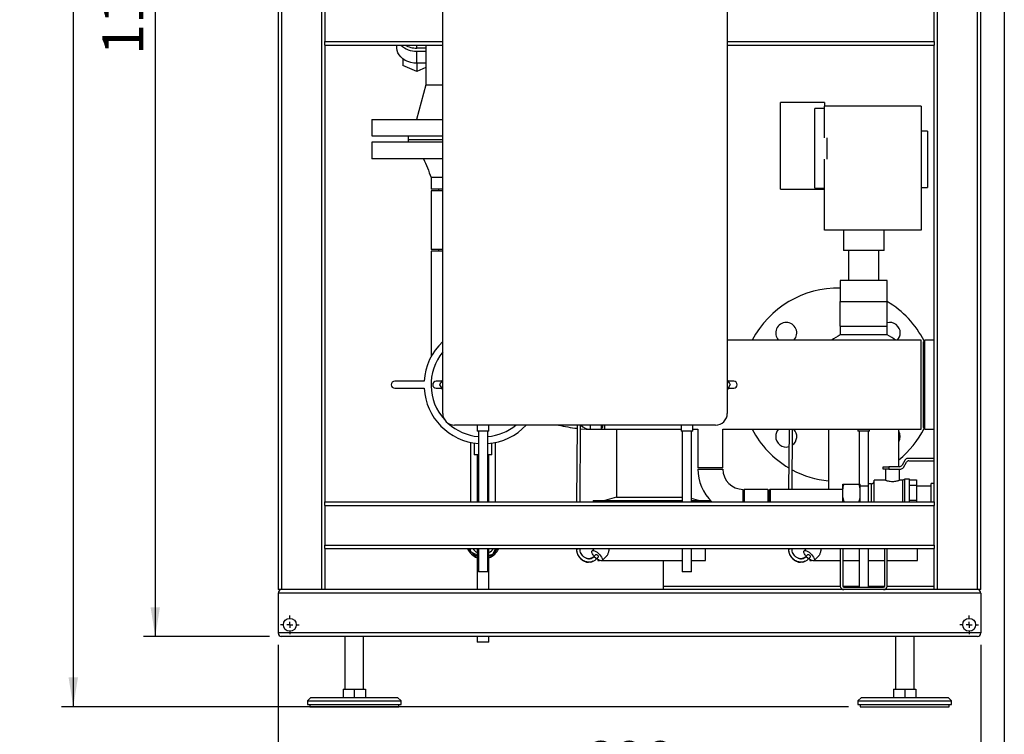
# Model space of a CAD drawing. Units: millimetres. Extents: x 0 to 5940, y 0 to 4200.
# Drawn here: x 3012 to 3853, y 2249 to 2859 of the extents above; entities that cross this region are included whole.
import ezdxf

# ---------------------------------------------------------------- set-up
doc = ezdxf.new("R2010")
doc.units = ezdxf.units.MM
doc.linetypes.add('SLD-Durchgehend', pattern=[0])
doc.layers.add('SLD-0', color=7, linetype='SLD-Durchgehend', lineweight=30)
doc.styles.add('SLDTEXTSTYLE0', font='TXT', dxfattribs={"width": 0.605})
doc.dimstyles.new('SLDDIMSTYLE1', dxfattribs={"dimtxt": 35, "dimasz": 25, "dimexe": 0, "dimexo": 0.0625, "dimgap": 8.75, "dimtad": 1, "dimdec": 1, "dimrnd": 1e-09, "dimzin": 12, "dimdsep": 46, "dimtxsty": 'SLDTEXTSTYLE0', "dimsah": 1, "dimcen": 0.09, "dimadec": 0, "dimazin": 3, "dimtfac": 1, "dimtdec": 1, "dimtofl": 0, "dimtmove": 0, "dimatfit": 3, "dimfxl": 1, "dimfrac": 2, "dimtolj": 1, "dimtzin": 12, "dimarcsym": 0})

# ---------------------------------------------------------------- blocks, each defined once
blk = doc.blocks.new('_D_14')
at = {"ltscale": 10}
for p, q in [((3224.85, 3432.44), (3117.87, 3432.44)), ((3127.87, 3432.44), (3127.87, 2332.44)), ((3225.45, 2332.44), (3117.87, 2332.44))]:
    blk.add_line(p, q, dxfattribs=at)
for points in [[(3127.87, 3432.44), (3123.87, 3407.44), (3131.87, 3407.44)], [(3127.87, 2332.44), (3131.87, 2357.44), (3123.87, 2357.44)]]:
    blk.add_solid(points, dxfattribs=at)
at = {"ltscale": 10, "insert": (3082.75, 2828.97), "char_height": 35, "attachment_point": 1, "rotation": 90, "style": 'SLDTEXTSTYLE0'}
blk.add_mtext('1100', dxfattribs=at)
blk = doc.blocks.new('_D_15')
at = {"ltscale": 10}
for p, q in [((3353.31, 3772.44), (3047.87, 3772.44)), ((3057.87, 3772.44), (3057.87, 2272.44)), ((3719.76, 2272.44), (3047.87, 2272.44))]:
    blk.add_line(p, q, dxfattribs=at)
for points in [[(3057.87, 3772.44), (3053.87, 3747.44), (3061.87, 3747.44)], [(3057.87, 2272.44), (3061.87, 2297.44), (3053.87, 2297.44)]]:
    blk.add_solid(points, dxfattribs=at)
at = {"ltscale": 10, "insert": (3012.75, 2968.97), "char_height": 35, "attachment_point": 1, "rotation": 90, "style": 'SLDTEXTSTYLE0'}
blk.add_mtext('1500', dxfattribs=at)
blk = doc.blocks.new('_D_16')
at = {"ltscale": 10}
for p, q in [((3232.76, 2325.44), (3232.76, 2187.92)), ((3832.76, 2325.44), (3832.76, 2187.92)), ((3832.76, 2197.92), (3232.76, 2197.92))]:
    blk.add_line(p, q, dxfattribs=at)
for points in [[(3232.76, 2197.92), (3257.76, 2193.92), (3257.76, 2201.92)], [(3832.76, 2197.92), (3807.76, 2201.92), (3807.76, 2193.92)]]:
    blk.add_solid(points, dxfattribs=at)
at = {"ltscale": 10, "insert": (3492.66, 2243.04), "char_height": 35, "attachment_point": 1, "style": 'SLDTEXTSTYLE0'}
blk.add_mtext('600', dxfattribs=at)
blk = doc.blocks.new('_D_17')
at = {"ltscale": 10}
for p, q in [((3852.76, 3157.44), (3852.76, 2092.44)), ((3232.76, 2325.44), (3232.76, 2092.44)), ((3852.76, 2102.44), (3232.76, 2102.44))]:
    blk.add_line(p, q, dxfattribs=at)
for points in [[(3232.76, 2102.44), (3257.76, 2098.44), (3257.76, 2106.44)], [(3852.76, 2102.44), (3827.76, 2106.44), (3827.76, 2098.44)]]:
    blk.add_solid(points, dxfattribs=at)
at = {"ltscale": 10, "insert": (3502.66, 2147.56), "char_height": 35, "attachment_point": 1, "style": 'SLDTEXTSTYLE0'}
blk.add_mtext('620', dxfattribs=at)
blk = doc.blocks.new('SW_CENTERMARKSYMBOL_16')
at = {"color": 0, "ltscale": 10}
for p, q in [((-5, 0), (-8, 0)), ((0, 0), (-2.5, 0)), ((0, 5), (0, 8)), ((0, 0), (0, 2.5)), ((0, 0), (0, -2.5)), ((0, 0), (2.5, 0)), ((5, 0), (8, 0)), ((0, -5), (0, -8))]:
    blk.add_line(p, q, dxfattribs=at)
blk = doc.blocks.new('SW_CENTERMARKSYMBOL_17')
at = {"color": 0, "ltscale": 10}
for p, q in [((-5, 0), (-8, 0)), ((0, 0), (-2.5, 0)), ((0, 5), (0, 8)), ((0, 0), (0, 2.5)), ((0, 0), (0, -2.5)), ((0, 0), (2.5, 0)), ((5, 0), (8, 0)), ((0, -5), (0, -8))]:
    blk.add_line(p, q, dxfattribs=at)

msp = doc.modelspace()

# ---------------------------------------------------------------- linework, layer by layer
at = {"ltscale": 10}
msp.add_line((3235.88, 2332.44), (3235.45, 2332.44), dxfattribs=at)
at = {"layer": 'SLD-0', "ltscale": 10}
for p, q in [((3232.76, 3392.44), (3232.76, 2372.44)), ((3235.76, 3392.44), (3235.76, 2372.44)), ((3269.76, 3392.44), (3269.76, 2372.44)), ((3832.76, 2372.44), (3832.76, 3162.44)), ((3829.76, 2372.44), (3829.76, 3159.44)), ((3795.76, 2372.44), (3795.76, 3125.44)), ((3373.26, 2522.94), (3373.26, 3027.94)), ((3616.26, 3027.94), (3616.26, 2522.94)), ((3272.76, 2874.44), (3272.76, 2840.44)), ((3792.76, 2840.44), (3792.76, 2874.44)), ((3272.76, 2837.44), (3272.76, 2840.44)), ((3272.76, 2840.44), (3373.26, 2840.44)), ((3272.76, 2837.44), (3373.26, 2837.44)), ((3272.76, 2837.44), (3272.76, 2447.44)), ((3334.19, 2834.98), (3334.19, 2837.44)), ((3351.19, 2834.88), (3351.19, 2837.44)), ((3358.76, 2834.88), (3351.19, 2834.88)), ((3358.76, 2837.44), (3358.76, 2803.44)), ((3616.26, 2840.44), (3792.76, 2840.44)), ((3616.26, 2837.44), (3792.76, 2837.44)), ((3792.76, 2840.44), (3792.76, 2837.44)), ((3792.76, 2447.44), (3792.76, 2837.44)), ((3339.19, 2825.76), (3339.19, 2820.16)), ((3351.19, 2832.25), (3358.76, 2832.25)), ((3351.19, 2821.96), (3351.19, 2832.25)), ((3351.19, 2814.86), (3339.19, 2820.16)), ((3358.76, 2821.96), (3351.19, 2821.96)), ((3351.19, 2821.96), (3351.19, 2814.86)), ((3358.76, 2818.2), (3351.19, 2814.86)), ((3358.76, 2803.44), (3350.86, 2773.94)), ((3358.76, 2803.44), (3373.26, 2803.44)), ((3699.11, 2788.44), (3661.71, 2788.44)), ((3661.71, 2714.44), (3661.71, 2788.44)), ((3699.11, 2783.29), (3691.11, 2783.29)), ((3691.11, 2715.29), (3691.11, 2783.29)), ((3699.11, 2788.44), (3699.11, 2785.44)), ((3699.11, 2758.39), (3699.11, 2785.44)), ((3781.79, 2785.44), (3699.11, 2785.44)), ((3781.79, 2785.44), (3781.79, 2679.44)), ((3312.76, 2773.94), (3312.76, 2759.94)), ((3312.76, 2773.94), (3373.26, 2773.94)), ((3312.76, 2759.94), (3373.26, 2759.94)), ((3343.86, 2759.94), (3343.86, 2756.44)), ((3701.51, 2740.19), (3701.51, 2758.39)), ((3787.26, 2763.94), (3781.79, 2763.94)), ((3787.26, 2763.94), (3787.26, 2715.94)), ((3312.76, 2754.44), (3312.76, 2740.44)), ((3373.26, 2754.44), (3312.76, 2754.44)), ((3343.76, 2756.44), (3343.76, 2754.44)), ((3373.26, 2756.44), (3343.76, 2756.44)), ((3373.26, 2740.44), (3312.76, 2740.44)), ((3699.11, 2679.44), (3699.11, 2740.19)), ((3363.31, 2724.44), (3363.31, 2714.44)), ((3691.11, 2715.29), (3699.11, 2715.29)), ((3781.79, 2715.94), (3787.26, 2715.94)), ((3373.26, 2714.44), (3363.31, 2714.44)), ((3363.31, 2712.94), (3363.31, 2662.94)), ((3373.26, 2712.94), (3363.31, 2712.94)), ((3369.71, 2714.44), (3369.71, 2712.94)), ((3661.71, 2714.44), (3699.11, 2714.44)), ((3781.79, 2679.44), (3699.11, 2679.44)), ((3715.46, 2679.44), (3715.46, 2661.94)), ((3750.06, 2661.94), (3750.06, 2679.44)), ((3373.26, 2662.94), (3363.31, 2662.94)), ((3363.31, 2661.44), (3363.31, 2571.3)), ((3373.26, 2661.44), (3363.31, 2661.44)), ((3369.71, 2662.94), (3369.71, 2661.44)), ((3750.06, 2661.94), (3715.46, 2661.94)), ((3719.76, 2661.94), (3719.76, 2636.44)), ((3745.76, 2636.44), (3745.76, 2661.94)), ((3712.76, 2636.44), (3712.76, 2618.44)), ((3752.76, 2636.44), (3712.76, 2636.44)), ((3752.76, 2618.44), (3752.76, 2636.44)), ((3712.76, 2597.44), (3712.76, 2618.44)), ((3712.76, 2618.44), (3732.76, 2618.44)), ((3732.76, 2618.44), (3752.76, 2618.44)), ((3752.76, 2597.44), (3752.76, 2618.44)), ((3712.76, 2597.44), (3712.76, 2589.97)), ((3712.76, 2597.44), (3732.76, 2597.44)), ((3752.76, 2589.97), (3712.76, 2589.97)), ((3732.76, 2597.44), (3752.76, 2597.44)), ((3752.76, 2589.97), (3752.76, 2597.44)), ((3781.76, 2585.49), (3616.26, 2585.49)), ((3781.76, 2547.44), (3781.76, 2585.49)), ((3784.81, 2585.49), (3783.76, 2583.99)), ((3783.76, 2510.89), (3783.76, 2583.99)), ((3792.76, 2585.49), (3784.81, 2585.49)), ((3784.81, 2509.39), (3784.81, 2585.49)), ((3357.4, 2550.44), (3332.4, 2550.44)), ((3372.54, 2550.44), (3367.76, 2550.44)), ((3621.76, 2550.44), (3616.98, 2550.44)), ((3781.76, 2509.39), (3781.76, 2547.44)), ((3332.4, 2544.44), (3357.4, 2544.44)), ((3367.76, 2544.44), (3372.54, 2544.44)), ((3616.98, 2544.44), (3621.76, 2544.44)), ((3606.26, 2512.94), (3383.26, 2512.94)), ((3402.76, 2512.94), (3402.76, 2507.71)), ((3412.76, 2507.71), (3402.76, 2507.71)), ((3403.76, 2507.71), (3403.76, 2447.44)), ((3411.76, 2447.44), (3411.76, 2507.71)), ((3412.76, 2507.71), (3412.76, 2512.94)), ((3487.99, 2512.94), (3487.58, 2447.44)), ((3490.58, 2447.44), (3490.99, 2512.94)), ((3499.26, 2512.94), (3499.26, 2509.39)), ((3499.26, 2509.39), (3508.71, 2509.39)), ((3508.71, 2512.94), (3508.71, 2509.39)), ((3508.71, 2509.39), (3509.76, 2510.89)), ((3508.71, 2509.39), (3511.76, 2509.39)), ((3509.76, 2512.94), (3509.76, 2510.89)), ((3511.76, 2509.39), (3511.76, 2512.94)), ((3511.76, 2509.39), (3576.76, 2509.39)), ((3521.76, 2509.39), (3521.76, 2451.44)), ((3576.76, 2512.94), (3576.76, 2507.71)), ((3586.76, 2507.71), (3576.76, 2507.71)), ((3577.76, 2507.71), (3577.76, 2447.44)), ((3585.76, 2447.44), (3585.76, 2507.71)), ((3586.76, 2507.71), (3586.76, 2512.94)), ((3586.76, 2509.39), (3591.11, 2509.39)), ((3591.11, 2509.39), (3591.11, 2476.44)), ((3612.41, 2476.44), (3612.41, 2509.39)), ((3612.41, 2509.39), (3781.76, 2509.39)), ((3668.97, 2509.39), (3668.65, 2458.09)), ((3671.65, 2458.09), (3671.97, 2509.39)), ((3702.76, 2509.39), (3702.76, 2458.09)), ((3727.76, 2509.39), (3727.76, 2507.71)), ((3737.76, 2507.71), (3727.76, 2507.71)), ((3728.76, 2507.71), (3728.76, 2462.44)), ((3736.76, 2462.89), (3736.76, 2507.71)), ((3737.76, 2507.71), (3737.76, 2509.39)), ((3762.76, 2477.44), (3762.76, 2509.39)), ((3783.76, 2510.89), (3784.81, 2509.39)), ((3784.81, 2509.39), (3792.76, 2509.39)), ((3397.11, 2498.13), (3397.11, 2447.44)), ((3400.26, 2497.54), (3400.26, 2487.55)), ((3415.26, 2487.55), (3415.26, 2497.55)), ((3418.41, 2447.44), (3418.41, 2498.13)), ((3403.76, 2487.55), (3400.26, 2487.55)), ((3402.76, 2487.55), (3402.76, 2447.44)), ((3415.26, 2487.55), (3411.76, 2487.55)), ((3412.76, 2447.44), (3412.76, 2487.55)), ((3768.03, 2483.19), (3765.42, 2478.69)), ((3766.58, 2476.69), (3769.19, 2481.19)), ((3792.76, 2484.44), (3770.2, 2484.44)), ((3771.35, 2482.44), (3792.76, 2482.44)), ((3612.41, 2476.44), (3591.11, 2476.44)), ((3591.11, 2475.44), (3601.76, 2475.44)), ((3601.76, 2475.44), (3612.41, 2475.44)), ((3749.26, 2475.44), (3749.26, 2477.44)), ((3749.26, 2477.44), (3754.26, 2477.44)), ((3754.26, 2475.44), (3749.26, 2475.44)), ((3751.26, 2475.44), (3751.26, 2465.87)), ((3754.26, 2477.44), (3754.26, 2475.44)), ((3763.26, 2477.44), (3754.26, 2477.44)), ((3754.26, 2475.44), (3757.26, 2475.44)), ((3757.26, 2475.44), (3764.41, 2475.44)), ((3763.26, 2465.87), (3763.26, 2475.44)), ((3751.33, 2465.89), (3741.76, 2465.89)), ((3741.76, 2447.44), (3741.76, 2465.89)), ((3766.03, 2465.89), (3763.21, 2465.89)), ((3767.76, 2466.89), (3766.03, 2465.89)), ((3766.03, 2447.44), (3766.03, 2465.89)), ((3771.76, 2466.89), (3767.76, 2466.89)), ((3767.76, 2447.44), (3767.76, 2466.89)), ((3771.76, 2447.44), (3771.76, 2466.89)), ((3771.76, 2466.28), (3777.76, 2466.28)), ((3777.76, 2466.28), (3777.76, 2461.74)), ((3629.76, 2447.44), (3629.76, 2458.09)), ((3650.76, 2458.09), (3630.76, 2458.09)), ((3630.76, 2458.09), (3630.76, 2447.44)), ((3650.76, 2458.09), (3650.76, 2447.44)), ((3652.76, 2458.09), (3651.76, 2457.09)), ((3651.76, 2457.09), (3651.76, 2447.44)), ((3714.76, 2458.09), (3652.76, 2458.09)), ((3652.76, 2458.09), (3652.76, 2447.44)), ((3714.76, 2458.62), (3714.76, 2462.44)), ((3714.76, 2451.27), (3714.76, 2458.62)), ((3715.76, 2462.44), (3728.76, 2462.44)), ((3729.76, 2458.62), (3728.76, 2462.44)), ((3729.76, 2458.62), (3729.76, 2462.44)), ((3736.76, 2460.89), (3729.76, 2460.89)), ((3729.76, 2451.27), (3729.76, 2458.62)), ((3739.26, 2462.89), (3736.76, 2462.89)), ((3736.76, 2447.44), (3736.76, 2462.89)), ((3739.26, 2447.44), (3739.26, 2462.89)), ((3771.76, 2461.74), (3777.76, 2461.74)), ((3777.76, 2461.74), (3777.76, 2448.82)), ((3790.26, 2460.89), (3777.76, 2460.89)), ((3792.76, 2462.99), (3790.26, 2462.99)), ((3790.26, 2447.44), (3790.26, 2462.99)), ((3272.76, 2447.44), (3792.76, 2447.44)), ((3272.76, 2444.44), (3272.76, 2447.44)), ((3501.76, 2448.44), (3501.64, 2447.44)), ((3501.76, 2448.44), (3577.76, 2448.44)), ((3521.76, 2451.44), (3511.76, 2448.44)), ((3521.76, 2451.44), (3577.76, 2451.44)), ((3591.76, 2448.44), (3585.76, 2450.24)), ((3585.76, 2448.44), (3601.76, 2448.44)), ((3601.88, 2447.44), (3601.76, 2448.44)), ((3714.76, 2451.27), (3715.76, 2447.44)), ((3714.76, 2447.44), (3714.76, 2451.27)), ((3729.76, 2447.44), (3729.76, 2451.27)), ((3771.76, 2448.82), (3777.76, 2448.82)), ((3777.76, 2448.82), (3777.76, 2447.44)), ((3792.76, 2447.44), (3792.76, 2444.44)), ((3272.76, 2444.44), (3792.76, 2444.44)), ((3272.76, 2444.44), (3272.76, 2410.44)), ((3792.76, 2410.44), (3792.76, 2444.44)), ((3272.76, 2410.44), (3792.76, 2410.44)), ((3272.76, 2407.44), (3272.76, 2410.44)), ((3272.76, 2407.44), (3792.76, 2407.44)), ((3272.76, 2407.44), (3272.76, 2372.44)), ((3396.47, 2407.44), (3397.14, 2405.05)), ((3397.14, 2405.05), (3402.76, 2401.92)), ((3402.76, 2407.44), (3402.76, 2372.44)), ((3403.76, 2407.44), (3403.76, 2387.71)), ((3411.76, 2387.71), (3411.76, 2407.44)), ((3412.76, 2372.44), (3412.76, 2407.44)), ((3416.15, 2402.83), (3418.73, 2407.44)), ((3487.33, 2407.44), (3487.33, 2407.26)), ((3502.56, 2407.44), (3500.82, 2405.63)), ((3577.76, 2407.44), (3577.76, 2387.71)), ((3585.76, 2387.71), (3585.76, 2407.44)), ((3597.76, 2397.44), (3597.76, 2407.44)), ((3668.33, 2407.44), (3668.33, 2407.26)), ((3683.56, 2407.44), (3681.82, 2405.63)), ((3712.76, 2407.44), (3712.76, 2375.44)), ((3714.76, 2407.44), (3714.76, 2375.44)), ((3728.76, 2407.44), (3728.76, 2374.44)), ((3736.76, 2374.44), (3736.76, 2407.44)), ((3750.76, 2375.44), (3750.76, 2407.44)), ((3752.76, 2375.44), (3752.76, 2407.44)), ((3778.76, 2397.44), (3778.76, 2407.44)), ((3792.76, 2410.44), (3792.76, 2407.44)), ((3792.76, 2372.44), (3792.76, 2407.44)), ((3412.76, 2401.87), (3416.15, 2402.83)), ((3499.44, 2396.02), (3499.98, 2396.06)), ((3504.06, 2402.51), (3502.11, 2400.49)), ((3502.64, 2401.03), (3502.14, 2401.63)), ((3504.28, 2398.41), (3506.22, 2400.43)), ((3505.76, 2398.24), (3505.76, 2397.44)), ((3505.76, 2397.44), (3507.17, 2397.44)), ((3509.46, 2397.31), (3513.14, 2401.13)), ((3509.59, 2397.44), (3551.76, 2397.44)), ((3551.76, 2397.44), (3577.76, 2397.44)), ((3561.76, 2375.44), (3561.76, 2397.44)), ((3585.76, 2397.44), (3597.76, 2397.44)), ((3680.44, 2396.02), (3680.98, 2396.06)), ((3685.06, 2402.51), (3683.11, 2400.49)), ((3683.64, 2401.03), (3683.14, 2401.63)), ((3685.28, 2398.41), (3687.22, 2400.43)), ((3686.76, 2398.24), (3686.76, 2397.44)), ((3686.76, 2397.44), (3688.17, 2397.44)), ((3690.46, 2397.31), (3694.14, 2401.13)), ((3690.59, 2397.44), (3712.76, 2397.44)), ((3714.76, 2397.44), (3728.76, 2397.44)), ((3736.76, 2397.44), (3750.76, 2397.44)), ((3752.76, 2397.44), (3778.76, 2397.44)), ((3411.76, 2387.71), (3403.76, 2387.71)), ((3585.76, 2387.71), (3577.76, 2387.71)), ((3235.76, 2372.44), (3232.76, 2372.44)), ((3269.76, 2372.44), (3235.76, 2372.44)), ((3272.76, 2372.44), (3269.76, 2372.44)), ((3792.76, 2372.44), (3272.76, 2372.44)), ((3561.76, 2372.44), (3561.76, 2375.44)), ((3561.76, 2375.44), (3712.76, 2375.44)), ((3714.76, 2375.44), (3728.76, 2375.44)), ((3715.76, 2374.44), (3749.76, 2374.44)), ((3736.76, 2375.44), (3750.76, 2375.44)), ((3752.76, 2375.44), (3792.76, 2375.44)), ((3795.76, 2372.44), (3792.76, 2372.44)), ((3829.76, 2372.44), (3795.76, 2372.44)), ((3832.76, 2372.44), (3829.76, 2372.44)), ((3232.76, 2369.44), (3232.76, 2335.44)), ((3832.76, 2369.44), (3232.76, 2369.44)), ((3832.76, 2369.44), (3832.76, 2335.44)), ((3832.76, 2335.44), (3232.76, 2335.44)), ((3829.76, 2332.44), (3235.76, 2332.44)), ((3289.76, 2332.44), (3289.76, 2287.44)), ((3305.76, 2287.44), (3305.76, 2332.44)), ((3402.76, 2332.44), (3402.76, 2327.55)), ((3412.76, 2327.55), (3412.76, 2332.44)), ((3759.76, 2332.44), (3759.76, 2287.44)), ((3775.76, 2287.44), (3775.76, 2332.44)), ((3412.76, 2327.55), (3402.76, 2327.55)), ((3288.26, 2287.44), (3288.26, 2280.44)), ((3288.26, 2287.44), (3297.76, 2287.44)), ((3297.76, 2287.44), (3297.76, 2280.44)), ((3297.76, 2287.44), (3307.26, 2287.44)), ((3307.26, 2287.44), (3307.26, 2280.44)), ((3758.26, 2287.44), (3758.26, 2280.44)), ((3758.26, 2287.44), (3767.76, 2287.44)), ((3767.76, 2287.44), (3767.76, 2280.44)), ((3767.76, 2287.44), (3777.26, 2287.44)), ((3777.26, 2287.44), (3777.26, 2280.44)), ((3260.76, 2280.44), (3257.76, 2277.44)), ((3260.76, 2280.44), (3297.76, 2280.44)), ((3297.76, 2280.44), (3334.76, 2280.44)), ((3337.76, 2277.44), (3334.76, 2280.44)), ((3730.76, 2280.44), (3727.76, 2277.44)), ((3730.76, 2280.44), (3735.72, 2280.44)), ((3735.72, 2280.44), (3804.76, 2280.44)), ((3807.76, 2277.44), (3804.76, 2280.44)), ((3257.76, 2277.44), (3257.76, 2274.44)), ((3257.76, 2277.44), (3297.76, 2277.44)), ((3257.76, 2274.44), (3297.76, 2274.44)), ((3259.76, 2274.44), (3259.76, 2272.44)), ((3259.76, 2272.44), (3297.76, 2272.44)), ((3297.76, 2277.44), (3337.76, 2277.44)), ((3297.76, 2274.44), (3337.76, 2274.44)), ((3297.76, 2272.44), (3335.76, 2272.44)), ((3335.76, 2272.44), (3335.76, 2274.44)), ((3337.76, 2274.44), (3337.76, 2277.44)), ((3727.76, 2277.44), (3727.76, 2274.44)), ((3727.76, 2277.44), (3733.12, 2277.44)), ((3727.76, 2274.44), (3733.12, 2274.44)), ((3729.76, 2274.44), (3729.76, 2272.44)), ((3729.76, 2272.44), (3734.85, 2272.44)), ((3733.12, 2277.44), (3807.76, 2277.44)), ((3733.12, 2274.44), (3807.76, 2274.44)), ((3734.85, 2272.44), (3805.76, 2272.44)), ((3805.76, 2272.44), (3805.76, 2274.44)), ((3807.76, 2274.44), (3807.76, 2277.44))]:
    msp.add_line(p, q, dxfattribs=at)
at = {"layer": 'SLD-0', "ltscale": 10, "flags": 128}
for points in [[(3351.19, 2821.96), (3348.53, 2822.12), (3345.94, 2822.6), (3343.47, 2823.38), (3341.2, 2824.45), (3339.17, 2825.78), (3337.44, 2827.33), (3336.04, 2829.07), (3335.02, 2830.96), (3334.4, 2832.95), (3334.19, 2834.98)], [(3490.97, 2509.91), (3495.8, 2509.57), (3497.89, 2509.48)], [(3487.58, 2407.2), (3487.48, 2407.22), (3487.38, 2407.23), (3487.33, 2407.25), (3487.34, 2407.27)], [(3502.14, 2401.63), (3501.67, 2402.28), (3501.27, 2402.91), (3500.95, 2403.51), (3500.73, 2404.07), (3500.6, 2404.57), (3500.58, 2405), (3500.65, 2405.36), (3500.82, 2405.63)], [(3500.82, 2405.63), (3501.3, 2405.88), (3502.02, 2405.86), (3502.92, 2405.58), (3503.95, 2405.06), (3505.05, 2404.32), (3506.16, 2403.42), (3507.21, 2402.39), (3508.14, 2401.31)], [(3668.58, 2407.2), (3668.48, 2407.22), (3668.38, 2407.23), (3668.33, 2407.25), (3668.34, 2407.27)], [(3683.14, 2401.63), (3682.67, 2402.28), (3682.27, 2402.91), (3681.95, 2403.51), (3681.73, 2404.07), (3681.6, 2404.57), (3681.58, 2405), (3681.65, 2405.36), (3681.82, 2405.63)], [(3681.82, 2405.63), (3682.3, 2405.88), (3683.02, 2405.86), (3683.92, 2405.58), (3684.95, 2405.06), (3686.05, 2404.32), (3687.16, 2403.42), (3688.21, 2402.39), (3689.14, 2401.31)], [(3503.04, 2400.25), (3502.73, 2400.44), (3502.45, 2400.54), (3502.24, 2400.55), (3502.11, 2400.49)], [(3504.06, 2402.51), (3504.28, 2402.58), (3504.63, 2402.48), (3505.06, 2402.23), (3505.5, 2401.86), (3505.89, 2401.43)], [(3508.14, 2401.31), (3508.93, 2400.17), (3509.46, 2399.12), (3509.7, 2398.23), (3509.62, 2397.56), (3509.25, 2397.15), (3508.59, 2397.04), (3507.69, 2397.23), (3506.63, 2397.71), (3505.46, 2398.45), (3504.8, 2398.95)], [(3506.22, 2400.43), (3506.22, 2400.43), (3506.28, 2400.66), (3506.16, 2401.01), (3505.89, 2401.43)], [(3684.04, 2400.25), (3683.73, 2400.44), (3683.45, 2400.54), (3683.24, 2400.55), (3683.11, 2400.49)], [(3685.06, 2402.51), (3685.28, 2402.58), (3685.63, 2402.48), (3686.06, 2402.23), (3686.5, 2401.86), (3686.89, 2401.43)], [(3689.14, 2401.31), (3689.93, 2400.17), (3690.46, 2399.12), (3690.7, 2398.23), (3690.62, 2397.56), (3690.25, 2397.15), (3689.59, 2397.04), (3688.69, 2397.23), (3687.63, 2397.71), (3686.46, 2398.45), (3685.8, 2398.95)], [(3687.22, 2400.43), (3687.22, 2400.43), (3687.28, 2400.66), (3687.16, 2401.01), (3686.89, 2401.43)]]:
    msp.add_lwpolyline(points, dxfattribs=at)
at = {"layer": 'SLD-0', "ltscale": 100}
for centre in [(3242.76, 2342.44), (3822.76, 2342.44)]:
    msp.add_circle(centre, 5.5, dxfattribs=at)
for centre, radius, start, end in [((3350.69, 2851.3), 19.06, 226.63924, 271.50766), ((3350.94, 2855.2), 20.32, 240.9176, 270.69576), ((3710.76, 2547.44), 82.5, 88.61088, 152.53465), ((3710.76, 2547.44), 82.5, 26.91937, 59.39671), ((3666.57, 2591.64), 9, 90, 223.05389), ((3666.57, 2591.64), 9, 316.94611, 90), ((3754.95, 2591.64), 9, 0, 104.11076), ((3732.76, 2547.44), 47, 115.18434, 125.94562), ((3732.76, 2547.44), 47, 54.05438, 64.81566), ((3754.95, 2591.64), 9, 316.94611, 0), ((3407.76, 2547.44), 50.45, 133.14487, 176.59091), ((3407.76, 2547.44), 44.45, 140.90968, 222.10711), ((3332.4, 2547.44), 3, 90, 270), ((3367.76, 2547.44), 3, 90, 270), ((3621.76, 2547.44), 3, 270, 90), ((3407.76, 2547.44), 50.45, 183.40909, 265.45245), ((3383.26, 2522.94), 10, 180, 270), ((3606.26, 2522.94), 10, 270, 0), ((3407.76, 2547.44), 44.45, 227.89289, 264.83704), ((3407.76, 2547.44), 44.45, 275.16296, 309.09032), ((3407.76, 2547.44), 50.45, 274.54755, 316.85513), ((3502.76, 2642.44), 133.05, 256.73477, 263.62001), ((3499.26, 2520), 10.61, 221.71379, 270), ((3710.76, 2547.44), 82.5, 207.46535, 239.39954), ((3666.57, 2503.25), 9, 136.94611, 180), ((3666.57, 2503.25), 9, 306.23836, 43.05389), ((3710.76, 2547.44), 82.5, 309.07248, 333.08063), ((3754.95, 2503.25), 9, 330.148, 29.852), ((3666.57, 2503.25), 9, 180, 284.8805), ((3770.2, 2481.94), 2.5, 90, 149.91493), ((3771.35, 2479.94), 2.5, 90, 149.91493), ((3629.76, 2475.44), 38.65, 180, 226.42313), ((3629.76, 2475.44), 17.35, 180, 270), ((3710.76, 2547.44), 82.5, 241.78302, 264.4353), ((3763.26, 2479.94), 2.5, 270, 329.91493), ((3764.41, 2477.94), 2.5, 270, 329.91493), ((3739.26, 2465.39), 2.5, 270, 0), ((3407.76, 2413.44), 14.65, 204.17697, 250.04409), ((3407.76, 2413.44), 13.5, 206.3878, 248.26154), ((3407.76, 2413.44), 10.65, 214.28989, 241.99922), ((3407.76, 2413.44), 13.5, 291.73846, 333.6122), ((3407.76, 2413.44), 14.65, 289.95591, 335.82303), ((3407.76, 2413.44), 10.65, 298.00078, 325.71011), ((3488.58, 2398.59), 8.77, 86.84609, 98.13412), ((3669.58, 2398.59), 8.77, 86.84609, 98.13412), ((3235.76, 2369.44), 3, 90, 180), ((3715.76, 2375.44), 3, 180, 270), ((3715.76, 2375.44), 1, 180, 270), ((3749.76, 2375.44), 1, 270, 0), ((3749.76, 2375.44), 3, 270, 0), ((3829.76, 2369.44), 3, 0, 90), ((3235.76, 2335.44), 3, 180, 270), ((3829.76, 2335.44), 3, 270, 0)]:
    msp.add_arc(centre, radius, start, end, dxfattribs=at)
at = {"layer": 'SLD-0', "ltscale": 10}
for points, knots in [([(3356.76, 2740.44), (3357.95, 2737.84), (3360.36, 2732.59), (3362.32, 2727.17), (3363.31, 2724.44)], [0, 0, 0, 0, 0.4966002, 1, 1, 1, 1]), ([(3373.26, 2724.44), (3373, 2724.44), (3371.45, 2724.44), (3369.19, 2724.44), (3366.57, 2724.44), (3364.69, 2724.44), (3363.62, 2724.44), (3363.18, 2724.44), (3363.31, 2724.44), (3363.31, 2724.44)], [0, 0, 0, 0, 0.03835, 0.230643, 0.422936, 0.61523, 0.807523, 0.999817, 1, 1, 1, 1]), ([(3370.81, 2547.44), (3371.39, 2548.45), (3372.2, 2549.85), (3373.03, 2551.28), (3373.26, 2551.69)], [0, 0, 0, 0, 0.715333, 1, 1, 1, 1]), ([(3373.26, 2543.2), (3373.16, 2543.38), (3372.33, 2544.81), (3371.52, 2546.21), (3370.81, 2547.44)], [0, 0, 0, 0, 0.124466, 1, 1, 1, 1]), ([(3616.26, 2551.69), (3616.36, 2551.51), (3617.19, 2550.07), (3618, 2548.67), (3618.71, 2547.44)], [0, 0, 0, 0, 0.124466, 1, 1, 1, 1]), ([(3618.71, 2547.44), (3618.13, 2546.44), (3617.32, 2545.03), (3616.49, 2543.6), (3616.26, 2543.2)], [0, 0, 0, 0, 0.715333, 1, 1, 1, 1]), ([(3751.33, 2465.87), (3751.31, 2465.88), (3751.22, 2465.9), (3751.7, 2465.75), (3752.74, 2465.45), (3754.34, 2465.1), (3756.28, 2464.88), (3758.3, 2464.88), (3760.16, 2465.1), (3761.75, 2465.44), (3762.83, 2465.75), (3763.32, 2465.91), (3763.22, 2465.88), (3763.21, 2465.87)], [0, 0, 0, 0, 0.028959, 0.130753, 0.233889, 0.341659, 0.450767, 0.555146, 0.656216, 0.760406, 0.869303, 0.977385, 1, 1, 1, 1]), ([(3715.76, 2462.44), (3715.61, 2461.97), (3715.2, 2460.71), (3714.93, 2459.42), (3714.76, 2458.62)], [0, 0, 0, 0, 0.3738929, 1, 1, 1, 1]), ([(3714.76, 2462.44), (3714.78, 2462.44), (3715.01, 2462.44), (3715.4, 2462.44), (3715.76, 2462.44)], [0, 0, 0, 0, 0.065157, 1, 1, 1, 1]), ([(3728.76, 2462.44), (3729.03, 2462.44), (3729.43, 2462.44), (3729.68, 2462.44), (3729.76, 2462.44)], [0, 0, 0, 0, 0.689944, 1, 1, 1, 1]), ([(3728.76, 2447.44), (3728.91, 2447.91), (3729.32, 2449.17), (3729.59, 2450.46), (3729.76, 2451.27)], [0, 0, 0, 0, 0.373893, 1, 1, 1, 1]), ([(3487.38, 2407.26), (3487.37, 2407.26), (3487.36, 2407.27), (3487.42, 2407.29), (3487.52, 2407.3), (3487.57, 2407.31)], [0, 0, 0, 0, 0.0890416, 0.5438598, 1, 1, 1, 1]), ([(3487.42, 2407.27), (3487.51, 2406.29), (3487.7, 2404.34), (3488.81, 2401.74), (3490.19, 2399.71), (3491.62, 2398.28), (3493.14, 2397.18), (3494.96, 2396.33), (3496.59, 2395.83), (3497.57, 2395.91), (3497.77, 2395.93)], [0, 0, 0, 0, 0.166108, 0.333157, 0.475258, 0.59232, 0.69143, 0.812618, 0.962028, 1, 1, 1, 1]), ([(3487.57, 2407.31), (3487.66, 2407.32), (3487.83, 2407.33), (3488.2, 2407.34), (3488.62, 2407.35), (3488.92, 2407.35), (3489.07, 2407.35)], [0, 0, 0, 0, 0.249903, 0.500001, 0.750097, 1, 1, 1, 1]), ([(3501.52, 2396.63), (3501.09, 2396.44), (3499.97, 2395.94), (3497.6, 2395.74), (3494.55, 2396.37), (3491.45, 2398.39), (3489.08, 2401.44), (3487.85, 2404.6), (3487.64, 2406.61), (3487.57, 2407.31)], [0, 0, 0, 0, 0.073656, 0.192496, 0.370414, 0.548288, 0.726178, 0.904072, 1, 1, 1, 1]), ([(3499.12, 2398.94), (3498.52, 2398.88), (3497.4, 2398.78), (3495.48, 2399.29), (3493.83, 2400.29), (3492.43, 2401.73), (3491.41, 2403.28), (3490.59, 2405.25), (3490.47, 2406.72), (3490.4, 2407.44)], [0, 0, 0, 0, 0.15156, 0.280308, 0.473181, 0.577622, 0.704862, 0.854887, 1, 1, 1, 1]), ([(3515.28, 2407.44), (3515.23, 2406.88), (3515.1, 2405.39), (3514.55, 2403.58), (3513.88, 2402.15), (3513.45, 2401.42), (3513.17, 2401.19), (3513.12, 2401.15)], [0, 0, 0, 0, 0.223547, 0.594673, 0.774421, 0.959955, 1, 1, 1, 1]), ([(3668.38, 2407.26), (3668.37, 2407.26), (3668.36, 2407.27), (3668.42, 2407.29), (3668.52, 2407.3), (3668.57, 2407.31)], [0, 0, 0, 0, 0.089042, 0.54386, 1, 1, 1, 1]), ([(3668.42, 2407.27), (3668.51, 2406.29), (3668.7, 2404.34), (3669.81, 2401.74), (3671.19, 2399.71), (3672.62, 2398.28), (3674.14, 2397.18), (3675.96, 2396.33), (3677.59, 2395.83), (3678.57, 2395.91), (3678.77, 2395.93)], [0, 0, 0, 0, 0.166108, 0.333157, 0.475258, 0.59232, 0.69143, 0.812618, 0.962028, 1, 1, 1, 1]), ([(3668.57, 2407.31), (3668.66, 2407.32), (3668.83, 2407.33), (3669.2, 2407.34), (3669.62, 2407.35), (3669.92, 2407.35), (3670.07, 2407.35)], [0, 0, 0, 0, 0.2499035, 0.5000006, 0.7500975, 1, 1, 1, 1]), ([(3682.52, 2396.63), (3682.09, 2396.44), (3680.97, 2395.94), (3678.6, 2395.74), (3675.55, 2396.37), (3672.45, 2398.39), (3670.08, 2401.44), (3668.85, 2404.6), (3668.64, 2406.61), (3668.57, 2407.31)], [0, 0, 0, 0, 0.073656, 0.192496, 0.370414, 0.548288, 0.726178, 0.904072, 1, 1, 1, 1]), ([(3680.12, 2398.94), (3679.52, 2398.88), (3678.4, 2398.78), (3676.48, 2399.29), (3674.83, 2400.29), (3673.43, 2401.73), (3672.41, 2403.28), (3671.59, 2405.25), (3671.47, 2406.72), (3671.4, 2407.44)], [0, 0, 0, 0, 0.15156, 0.280308, 0.473181, 0.577622, 0.704862, 0.854887, 1, 1, 1, 1]), ([(3696.28, 2407.44), (3696.23, 2406.88), (3696.1, 2405.39), (3695.55, 2403.58), (3694.88, 2402.15), (3694.45, 2401.42), (3694.17, 2401.19), (3694.12, 2401.15)], [0, 0, 0, 0, 0.223547, 0.594673, 0.774421, 0.959955, 1, 1, 1, 1]), ([(3495.7, 2399.32), (3496.37, 2399.1), (3497.59, 2398.7), (3498.81, 2398.9), (3499.35, 2398.98)], [0, 0, 0, 0, 0.556873, 1, 1, 1, 1]), ([(3502.21, 2400.52), (3501.77, 2400.15), (3500.89, 2399.43), (3499.85, 2399.13), (3499.34, 2398.98)], [0, 0, 0, 0, 0.513534, 1, 1, 1, 1]), ([(3499.35, 2398.98), (3499.35, 2398.98), (3499.89, 2399.03), (3500.94, 2399.49), (3501.84, 2400.18), (3502.29, 2400.53)], [0, 0, 0, 0, 0.002228, 0.491027, 1, 1, 1, 1]), ([(3499.98, 2396.06), (3500.79, 2396.29), (3502.37, 2396.76), (3503.67, 2397.84), (3504.31, 2398.37)], [0, 0, 0, 0, 0.509997, 1, 1, 1, 1]), ([(3502.15, 2400.45), (3502.16, 2400.46), (3502.18, 2400.51), (3502.24, 2400.52), (3502.29, 2400.53)], [0, 0, 0, 0, 0.223923, 1, 1, 1, 1]), ([(3502.29, 2400.53), (3502.34, 2400.53), (3502.43, 2400.53), (3502.62, 2400.48), (3502.82, 2400.39), (3502.97, 2400.3), (3503.04, 2400.25)], [0, 0, 0, 0, 0.250406, 0.500043, 0.74973, 1, 1, 1, 1]), ([(3503.04, 2400.25), (3503.19, 2400.18), (3503.48, 2400.03), (3503.75, 2399.85), (3503.88, 2399.76)], [0, 0, 0, 0, 0.516575, 1, 1, 1, 1]), ([(3504.23, 2398.31), (3504.24, 2398.32), (3504.3, 2398.34), (3504.36, 2398.43), (3504.41, 2398.59), (3504.4, 2398.79), (3504.34, 2399.01), (3504.23, 2399.26), (3504.08, 2399.52), (3503.95, 2399.68), (3503.88, 2399.76)], [0, 0, 0, 0, 0.029829, 0.168281, 0.307015, 0.445523, 0.584257, 0.722765, 0.86133, 1, 1, 1, 1]), ([(3676.7, 2399.32), (3677.37, 2399.1), (3678.59, 2398.7), (3679.81, 2398.9), (3680.35, 2398.98)], [0, 0, 0, 0, 0.5568729, 1, 1, 1, 1]), ([(3683.21, 2400.52), (3682.77, 2400.15), (3681.89, 2399.43), (3680.85, 2399.13), (3680.34, 2398.98)], [0, 0, 0, 0, 0.513534, 1, 1, 1, 1]), ([(3680.35, 2398.98), (3680.35, 2398.98), (3680.89, 2399.03), (3681.94, 2399.49), (3682.84, 2400.18), (3683.29, 2400.53)], [0, 0, 0, 0, 0.002228, 0.491027, 1, 1, 1, 1]), ([(3680.98, 2396.06), (3681.79, 2396.29), (3683.37, 2396.76), (3684.67, 2397.84), (3685.31, 2398.37)], [0, 0, 0, 0, 0.5099969, 1, 1, 1, 1]), ([(3683.15, 2400.45), (3683.16, 2400.46), (3683.18, 2400.51), (3683.24, 2400.52), (3683.29, 2400.53)], [0, 0, 0, 0, 0.223923, 1, 1, 1, 1]), ([(3683.29, 2400.53), (3683.34, 2400.53), (3683.43, 2400.53), (3683.62, 2400.48), (3683.82, 2400.39), (3683.97, 2400.3), (3684.04, 2400.25)], [0, 0, 0, 0, 0.250406, 0.500043, 0.74973, 1, 1, 1, 1]), ([(3684.04, 2400.25), (3684.19, 2400.18), (3684.48, 2400.03), (3684.75, 2399.85), (3684.88, 2399.76)], [0, 0, 0, 0, 0.516575, 1, 1, 1, 1]), ([(3685.23, 2398.31), (3685.24, 2398.32), (3685.3, 2398.34), (3685.36, 2398.43), (3685.41, 2398.59), (3685.4, 2398.79), (3685.34, 2399.01), (3685.23, 2399.26), (3685.08, 2399.52), (3684.95, 2399.68), (3684.88, 2399.76)], [0, 0, 0, 0, 0.029829, 0.168281, 0.307015, 0.445523, 0.584257, 0.722765, 0.86133, 1, 1, 1, 1])]:
    msp.add_open_spline(points, degree=3, knots=knots, dxfattribs=at)

# ---------------------------------------------------------------- block references
at = {"ltscale": 10}
for name, p in [('SW_CENTERMARKSYMBOL_16', (3242.76, 2342.44)), ('SW_CENTERMARKSYMBOL_17', (3822.76, 2342.44))]:
    msp.add_blockref(name, p, dxfattribs=at)

# ---------------------------------------------------------------- dimensions: what is measured, and where the dimension line sits
for base, p1, p2, picture, middle in [((3057.87, 2272.44), (3363.31, 3772.44), (3729.76, 2272.44), '_D_15', (3057.87, 3022.44)), ((3127.87, 2332.44), (3234.85, 3432.44), (3235.45, 2332.44), '_D_14', (3127.87, 2882.44))]:
    dim = msp.add_linear_dim(base=base, p1=p1, p2=p2, angle=90, dimstyle='SLDDIMSTYLE1', dxfattribs=at)
    dim.commit()
    dim.dimension.update_dxf_attribs({"geometry": picture, "text_midpoint": middle, "dimtype": 160})
for base, p1, picture, middle in [((3232.76, 2102.44), (3852.76, 3167.44), '_D_17', (3542.76, 2102.44)), ((3232.76, 2197.92), (3832.76, 2335.44), '_D_16', (3532.76, 2197.92))]:
    dim = msp.add_linear_dim(base=base, p1=p1, p2=(3232.76, 2335.44), dimstyle='SLDDIMSTYLE1', dxfattribs=at)
    dim.commit()
    dim.dimension.update_dxf_attribs({"geometry": picture, "text_midpoint": middle, "dimtype": 160})

doc.saveas('drawing.dxf')
